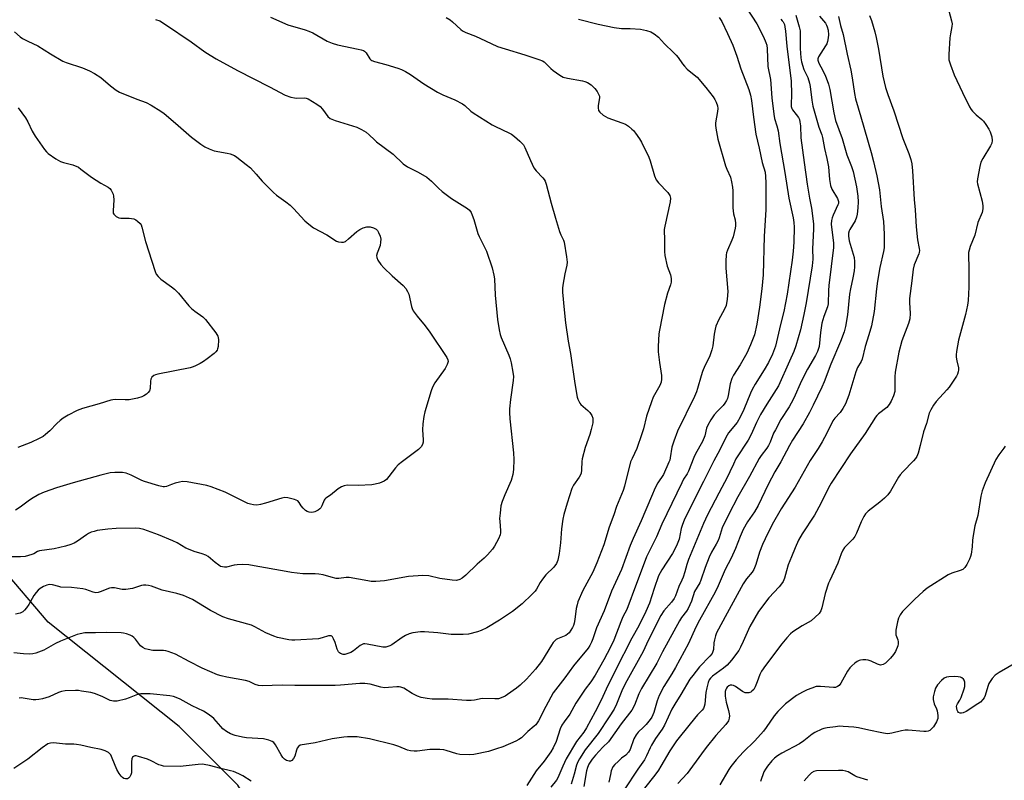
# Model space of a CAD drawing. Units: inches. Extents: x 1279766 to 1285766, y 549450 to 553450.
# Drawn here: x 1281346 to 1281717, y 550292 to 550579 of the extents above; entities that cross this region are included whole.
import ezdxf

# ---------------------------------------------------------------- set-up
doc = ezdxf.new("R2010")
doc.units = ezdxf.units.IN
doc.header["$MEASUREMENT"] = 0
doc.layers.add('NTRL-Trees', color=3, linetype='Continuous')
doc.layers.add('Undefined', color=1, linetype='Continuous')

msp = doc.modelspace()

# ---------------------------------------------------------------- linework, layer by layer
at = {"layer": 'NTRL-Trees'}
msp.add_lwpolyline([(1281523.98, 549982.53), (1281512.88, 550044.72), (1281511.51, 550099.74), (1281505.45, 550117.35), (1281500.88, 550153.5), (1281489.88, 550185.69), (1281467.75, 550225.94), (1281466.75, 550238), (1281453.63, 550250.06), (1281428.5, 550290.31), (1281406.38, 550312.44), (1281357, 550351.69), (1281339, 550372.81)], dxfattribs=at)
at = {"layer": 'Undefined'}
for points, elevation in [([(1281620.01, 550583.14), (1281623.98, 550577.11), (1281626.53, 550572.11), (1281627.47, 550570.03), (1281627.75, 550569.01), (1281627.93, 550567.68), (1281628.19, 550561.03), (1281629.14, 550556.06), (1281629.71, 550549.17), (1281630.42, 550542.99), (1281630.74, 550541.36), (1281631.63, 550538.58), (1281632.05, 550536.77), (1281632.74, 550531.96), (1281634.62, 550521.09), (1281636.1, 550511.34), (1281637.69, 550503.98), (1281637.98, 550502.21), (1281638.14, 550500.43), (1281638.02, 550494.84), (1281637.75, 550491.4), (1281637.36, 550488.02), (1281635.53, 550475.27), (1281634.27, 550468.71), (1281632.97, 550463.81), (1281631.04, 550455.68), (1281629.98, 550452.66), (1281628.48, 550449.53), (1281626.84, 550446.72), (1281623.37, 550441.39), (1281622.23, 550439.32), (1281621.62, 550437.98), (1281619.19, 550431.81), (1281617.82, 550428.97), (1281616.62, 550426.97), (1281613.39, 550423), (1281612.34, 550421.32), (1281610.05, 550416.59), (1281607.82, 550412.55), (1281603.96, 550404.7), (1281598.83, 550394.51), (1281596.7, 550390.13), (1281596.03, 550388.57), (1281595.57, 550387.02), (1281594.74, 550383.05), (1281594.31, 550381.79), (1281593.72, 550380.45), (1281592.26, 550377.58), (1281588.22, 550371.43), (1281587.04, 550369.19), (1281585.3, 550364.45), (1281583.57, 550358.89), (1281582.25, 550355.8), (1281579.56, 550350.33), (1281576.95, 550345.74), (1281570.8, 550333.63), (1281567.29, 550326.55), (1281565.37, 550322.33), (1281563.17, 550317.94), (1281559.91, 550311.92), (1281558.84, 550310.34), (1281556.14, 550306.78), (1281552.24, 550300.3), (1281550.89, 550297.56), (1281549.05, 550293.13), (1281548.5, 550292.2), (1281546.39, 550289.55)], 492), ([(1281507.02, 550579.49), (1281508.5, 550578.54), (1281509.38, 550577.81), (1281512.5, 550574.88), (1281513.19, 550574.42), (1281514.42, 550573.81), (1281518.02, 550572.41), (1281521.75, 550570.59), (1281526.38, 550568.57), (1281529.15, 550567.63), (1281536.62, 550565.35), (1281541.9, 550563.62), (1281543.25, 550563.1), (1281543.9, 550562.74), (1281544.47, 550562.29), (1281546.42, 550560.27), (1281547.29, 550559.53), (1281549.83, 550557.66), (1281551.05, 550556.95), (1281552.71, 550556.53), (1281558.39, 550555.6), (1281559.21, 550555.37), (1281560.18, 550554.92), (1281561.56, 550554.03), (1281563.02, 550552.73), (1281563.88, 550551.58), (1281564.55, 550550.31), (1281564.7, 550549.78), (1281564.74, 550549.22), (1281564.31, 550546.3), (1281564.27, 550545.45), (1281564.44, 550544.42), (1281564.85, 550543.76), (1281566.17, 550542.69), (1281567.93, 550541.65), (1281573.18, 550539.83), (1281574.49, 550539.25), (1281575.65, 550538.48), (1281576.97, 550537.44), (1281577.57, 550536.84), (1281578.3, 550535.91), (1281579.84, 550533.7), (1281580.62, 550532.44), (1281583.33, 550526.8), (1281583.86, 550525.42), (1281585.51, 550519.86), (1281586.15, 550518.32), (1281587.04, 550517.18), (1281590.5, 550513.53), (1281591.27, 550512.41), (1281591.51, 550511.38), (1281591.44, 550509.99), (1281589.36, 550500.82), (1281589.14, 550499.66), (1281589.08, 550498.79), (1281589.27, 550496.22), (1281589.3, 550491.29), (1281589.39, 550489.84), (1281590.26, 550485.78), (1281591.48, 550482.53), (1281591.72, 550481.18), (1281591.78, 550479.83), (1281591.57, 550478.77), (1281590.41, 550475.6), (1281589.2, 550471.33), (1281587.33, 550461.7), (1281587.11, 550460.26), (1281586.88, 550455.59), (1281586.86, 550453.54), (1281587.32, 550449.58), (1281588.06, 550444.56), (1281588.1, 550443.2), (1281587.97, 550442.14), (1281587.5, 550440.89), (1281585.03, 550436.47), (1281584.29, 550434.67), (1281582.5, 550429.35), (1281581.34, 550424.58), (1281580.75, 550422.64), (1281578.79, 550417.17), (1281577.02, 550413.42), (1281576.49, 550412.06), (1281574.2, 550402.99), (1281573.7, 550401.3), (1281571.13, 550395.25), (1281570.12, 550392.18), (1281568.45, 550387.53), (1281566.37, 550380.89), (1281563.81, 550374.05), (1281562.25, 550370.57), (1281558.49, 550363.7), (1281556.64, 550359.41), (1281556.3, 550358.29), (1281556, 550356.84), (1281555.51, 550352.75), (1281555.25, 550351.31), (1281554.96, 550350.47), (1281554.58, 550349.67), (1281553.97, 550348.67), (1281553.27, 550347.73), (1281552.7, 550347.17), (1281552.04, 550346.71), (1281548.91, 550345.43), (1281548.42, 550345.17), (1281547.87, 550344.74), (1281547.33, 550344.08), (1281546.69, 550343.11), (1281542.95, 550336.96), (1281540.67, 550334.06), (1281537.21, 550330.31), (1281534.89, 550328.03), (1281533.5, 550326.94), (1281530.14, 550324.53), (1281529.15, 550323.88), (1281528.37, 550323.47), (1281526.7, 550322.92), (1281525.27, 550322.82), (1281520.51, 550322.96), (1281517.6, 550322.4), (1281516.44, 550322.25), (1281514.65, 550322.29), (1281507.79, 550322.79), (1281501.75, 550322.78), (1281499.77, 550323), (1281497.55, 550323.42), (1281496.2, 550323.82), (1281494.16, 550324.91), (1281491.06, 550326.83), (1281489.84, 550327.31), (1281489.32, 550327.4), (1281488.45, 550327.41), (1281485.23, 550327.08), (1281483.78, 550327.04), (1281482.36, 550327.31), (1281478.4, 550328.34), (1281476.39, 550328.64), (1281474.46, 550328.61), (1281467.15, 550327.96), (1281465.13, 550327.85), (1281459.34, 550327.83), (1281454.26, 550327.94), (1281450.01, 550327.89), (1281445.24, 550328.01), (1281437.69, 550327.78), (1281436.32, 550327.94), (1281435.05, 550328.29), (1281432.69, 550329.33), (1281431.4, 550329.76), (1281424.38, 550331), (1281422.2, 550331.52), (1281420.85, 550331.95), (1281415.06, 550334.47), (1281410.14, 550336.9), (1281404.94, 550339.66), (1281402.17, 550340.72), (1281401.32, 550340.96), (1281400.46, 550341.07), (1281397.57, 550341.05), (1281396.41, 550341.12), (1281394.69, 550341.39), (1281393.58, 550341.69), (1281392.64, 550342.19), (1281391.84, 550342.87), (1281389.93, 550345.37), (1281389.32, 550345.98), (1281388.65, 550346.5), (1281387.88, 550346.88), (1281386.49, 550347.35), (1281385.36, 550347.65), (1281384.5, 550347.77), (1281379.02, 550347.88), (1281374.87, 550347.75), (1281371.98, 550347.75), (1281370.82, 550347.66), (1281369.08, 550347.37), (1281367.96, 550347.08), (1281366.63, 550346.62), (1281361.64, 550344.56), (1281359.81, 550343.68), (1281355.36, 550341.19), (1281352.37, 550340.03), (1281351.24, 550339.78), (1281350.06, 550339.71), (1281347.68, 550339.77), (1281344.1, 550340.22)], 498), ([(1281440.75, 550579.53), (1281447.28, 550576.65), (1281453.91, 550574.8), (1281455.25, 550574.34), (1281456.71, 550573.61), (1281462.11, 550570.55), (1281464.02, 550569.74), (1281465.99, 550569.12), (1281473.81, 550567.56), (1281474.96, 550567.28), (1281475.77, 550566.99), (1281476.25, 550566.7), (1281476.85, 550566.1), (1281478.2, 550563.91), (1281478.56, 550563.53), (1281478.97, 550563.25), (1281480.02, 550562.83), (1281484.28, 550561.71), (1281488.76, 550560.31), (1281490.11, 550559.8), (1281491.6, 550559.06), (1281493.54, 550557.94), (1281498.57, 550554.45), (1281503.73, 550551.29), (1281505.76, 550550.28), (1281510.2, 550548.38), (1281513.11, 550546.93), (1281513.99, 550546.27), (1281516.24, 550544.19), (1281517.11, 550543.49), (1281524.29, 550539.02), (1281525.58, 550538.33), (1281530.61, 550535.99), (1281531.62, 550535.45), (1281532.75, 550534.59), (1281534.7, 550532.89), (1281535.53, 550532.11), (1281536.07, 550531.48), (1281536.63, 550530.46), (1281538.7, 550525.55), (1281539.98, 550522.86), (1281540.85, 550521.74), (1281543.4, 550519.06), (1281543.88, 550518.42), (1281544.22, 550517.81), (1281544.6, 550516.72), (1281546.48, 550509.56), (1281548.23, 550503.89), (1281549.62, 550498.87), (1281550.13, 550497.58), (1281551.16, 550495.55), (1281551.43, 550494.77), (1281552.35, 550489.32), (1281552.53, 550487.31), (1281552.39, 550486.2), (1281551.67, 550482.87), (1281550.93, 550478.6), (1281550.81, 550477.45), (1281550.85, 550475.97), (1281551.42, 550469.29), (1281551.97, 550464.46), (1281552.99, 550457.61), (1281553.83, 550452.87), (1281555.45, 550441.66), (1281556.35, 550436.5), (1281556.59, 550435.67), (1281556.94, 550434.9), (1281557.39, 550434.18), (1281557.77, 550433.76), (1281560.4, 550431.48), (1281561.17, 550430.68), (1281561.89, 550429.61), (1281562.19, 550428.51), (1281562.21, 550426.83), (1281561.67, 550424.32), (1281561.09, 550422.39), (1281559.31, 550417.48), (1281558.18, 550413.28), (1281558.04, 550412.19), (1281558.03, 550409.12), (1281557.81, 550407.68), (1281557.13, 550406.4), (1281555, 550403.29), (1281554.36, 550402.02), (1281552.57, 550396.53), (1281551.36, 550392.28), (1281551, 550390.56), (1281550.48, 550386.82), (1281550.12, 550381.65), (1281549.56, 550377.55), (1281549.06, 550375.06), (1281548.54, 550373.81), (1281547.6, 550372.44), (1281544.59, 550369.53), (1281543.22, 550367.97), (1281542.42, 550366.73), (1281540.99, 550364.11), (1281540.48, 550363.39), (1281539.26, 550362.12), (1281535.61, 550358.65), (1281531.94, 550355.78), (1281527.13, 550352.49), (1281522.3, 550349.6), (1281520.19, 550348.58), (1281518.83, 550348.04), (1281515.4, 550347.21), (1281513.33, 550347.05), (1281508.85, 550347.09), (1281503.81, 550347.77), (1281498.78, 550348.11), (1281497.32, 550348.07), (1281494.44, 550347.67), (1281493.03, 550347.36), (1281491.62, 550346.74), (1281490.4, 550345.97), (1281486.49, 550343.23), (1281485.74, 550342.83), (1281485.03, 550342.54), (1281484.3, 550342.36), (1281483.17, 550342.36), (1281477.2, 550343.51), (1281476.36, 550343.59), (1281475.83, 550343.53), (1281475.33, 550343.35), (1281474.61, 550342.92), (1281472.03, 550341), (1281471.03, 550340.35), (1281469.52, 550339.77), (1281468.74, 550339.62), (1281468.21, 550339.62), (1281467.19, 550339.9), (1281466.75, 550340.15), (1281466.4, 550340.52), (1281465.92, 550341.51), (1281465.12, 550344.05), (1281464.58, 550345.44), (1281464.19, 550346.15), (1281463.84, 550346.49), (1281463.64, 550346.58), (1281463.17, 550346.65), (1281462.67, 550346.6), (1281460.29, 550345.79), (1281458.84, 550345.48), (1281449.94, 550344.95), (1281448.79, 550344.95), (1281447.65, 550345.07), (1281443.39, 550345.97), (1281442.01, 550346.46), (1281439.03, 550347.78), (1281434.9, 550350.03), (1281433.65, 550350.59), (1281424.97, 550352.98), (1281422.84, 550353.72), (1281418.13, 550356.11), (1281411.4, 550360.23), (1281407.97, 550361.72), (1281405.51, 550362.58), (1281399.97, 550363.83), (1281395.97, 550365.29), (1281394.88, 550365.54), (1281393.77, 550365.68), (1281392.96, 550365.67), (1281392.2, 550365.55), (1281388.82, 550364.45), (1281386.33, 550364.03), (1281384.93, 550364.08), (1281382.06, 550364.69), (1281380.91, 550364.7), (1281380.08, 550364.48), (1281376.59, 550363.15), (1281375.79, 550362.94), (1281374.99, 550362.84), (1281373.96, 550363.03), (1281371.21, 550364.07), (1281370.13, 550364.33), (1281365.79, 550364.78), (1281361.78, 550364.93), (1281360.97, 550365.11), (1281358.59, 550365.84), (1281357.54, 550365.88), (1281356.5, 550365.63), (1281355.23, 550365.12), (1281354.04, 550364.45), (1281353.19, 550363.77), (1281352.45, 550362.91), (1281351.62, 550361.76), (1281349.7, 550358.34), (1281348.89, 550357.13), (1281348.13, 550356.22), (1281347.5, 550355.63), (1281347.01, 550355.34), (1281346.48, 550355.12), (1281344.75, 550354.76)], 500), ([(1281609.83, 550579.43), (1281610.83, 550577.98), (1281613.03, 550573.44), (1281614.94, 550568.99), (1281616.45, 550564.9), (1281618.05, 550560.09), (1281621.01, 550552.3), (1281621.68, 550550.19), (1281622.04, 550548.14), (1281622.76, 550541.89), (1281623.71, 550535.47), (1281624.96, 550530.29), (1281626.03, 550524.85), (1281627.12, 550521.21), (1281627.35, 550519.54), (1281627.47, 550517.18), (1281627.39, 550513.3), (1281627.4, 550507.06), (1281626.8, 550497.12), (1281626.39, 550482.55), (1281625.93, 550477.2), (1281625.08, 550470.32), (1281624.04, 550463.93), (1281623.11, 550459.97), (1281621.68, 550456.2), (1281620.28, 550453.02), (1281617.75, 550448.63), (1281615.28, 550444.77), (1281614.61, 550443.49), (1281613.97, 550441.53), (1281613.26, 550437.05), (1281612.93, 550435.95), (1281612.59, 550435.16), (1281612, 550434.2), (1281611.31, 550433.31), (1281609.18, 550431.14), (1281608.01, 550429.81), (1281606.73, 550427.89), (1281605.56, 550425.89), (1281605.12, 550424.8), (1281604.39, 550421.89), (1281603.53, 550419.75), (1281600.88, 550415.18), (1281600.25, 550413.69), (1281598.33, 550408.6), (1281597.82, 550407.65), (1281596.46, 550405.53), (1281595.77, 550404.24), (1281588.29, 550388.7), (1281586.27, 550383.91), (1281582.52, 550376.28), (1281580.02, 550369.98), (1281578.7, 550366.24), (1281575.07, 550356.53), (1281573.59, 550353.71), (1281572.75, 550351.86), (1281570.13, 550344.98), (1281568.9, 550342.3), (1281566.4, 550337.55), (1281563.14, 550331.76), (1281561.52, 550329.32), (1281559.39, 550326.49), (1281556.86, 550322.77), (1281555.89, 550321.26), (1281553.58, 550317.12), (1281551.41, 550314.26), (1281550.51, 550312.89), (1281549.91, 550311.58), (1281548.38, 550306.84), (1281547.28, 550304.38), (1281546.45, 550302.88), (1281543.95, 550299.43), (1281540.89, 550295.73), (1281537.41, 550290.25)], 494), ([(1281638.79, 550580.32), (1281640.05, 550575.96), (1281640.34, 550574.44), (1281640.41, 550573.11), (1281640.41, 550567.77), (1281640.62, 550564.28), (1281640.87, 550562.72), (1281641.74, 550559.9), (1281643.2, 550556.79), (1281643.92, 550554.76), (1281644.18, 550553.39), (1281644.75, 550548.3), (1281645.16, 550546.06), (1281647.43, 550538.08), (1281648.48, 550535.2), (1281648.75, 550534.28), (1281649.55, 550530.07), (1281650.42, 550526.28), (1281651.02, 550523.22), (1281651.22, 550521.56), (1281651.37, 550518.42), (1281651.78, 550516.13), (1281652.32, 550514.8), (1281654.38, 550511.32), (1281654.69, 550510.58), (1281654.78, 550510.1), (1281654.75, 550509.42), (1281654.62, 550508.93), (1281652.84, 550505.06), (1281652.45, 550504), (1281652.23, 550502.93), (1281652.1, 550501.57), (1281652.12, 550500.45), (1281652.91, 550494.63), (1281652.97, 550492.77), (1281651.13, 550478.54), (1281650.98, 550476.61), (1281650.88, 550471.62), (1281650.64, 550470.46), (1281649.26, 550466.84), (1281648.56, 550464.29), (1281648.06, 550460.84), (1281647.49, 550455.6), (1281647.33, 550454.74), (1281646.94, 550453.67), (1281646.14, 550452.14), (1281643.17, 550447.01), (1281641.25, 550443.32), (1281640.33, 550441.46), (1281638.5, 550437.21), (1281637.68, 550435.55), (1281636.16, 550432.86), (1281633.13, 550428), (1281631.02, 550424.17), (1281630.38, 550422.85), (1281629.06, 550419.53), (1281628.44, 550418.26), (1281627.83, 550417.3), (1281625.69, 550414.53), (1281624.91, 550413.31), (1281621.3, 550406.6), (1281616.85, 550398.89), (1281613.53, 550392.42), (1281611, 550387.23), (1281609.84, 550383.51), (1281609.41, 550382.44), (1281608.76, 550381.13), (1281606.98, 550378.06), (1281606.11, 550376.17), (1281604.52, 550372.32), (1281602.98, 550367.61), (1281602.51, 550366.6), (1281600.61, 550363.34), (1281599.43, 550359.7), (1281598.21, 550356.9), (1281597.57, 550355.93), (1281595.63, 550353.44), (1281594.88, 550352.29), (1281588.55, 550340.58), (1281586.36, 550336.28), (1281580.56, 550326.75), (1281579.61, 550324.78), (1281577.9, 550320.44), (1281576.92, 550318.62), (1281572.95, 550313.45), (1281568.11, 550306.69), (1281565.97, 550304.65), (1281563.24, 550301.69), (1281562.02, 550300.14), (1281560.78, 550298.28), (1281560.21, 550297.05), (1281559.84, 550295.8), (1281558.91, 550289.79)], 488), ([(1281647.7, 550579.94), (1281649.87, 550577.28), (1281650.31, 550576.58), (1281650.58, 550575.95), (1281650.86, 550574.67), (1281651.02, 550572.96), (1281650.94, 550571.79), (1281650.65, 550570.34), (1281650.36, 550569.52), (1281649.95, 550568.74), (1281647.31, 550564.59), (1281647.05, 550563.87), (1281647.04, 550563.34), (1281647.39, 550562.3), (1281648.93, 550559.46), (1281649.92, 550557.35), (1281650.59, 550555.75), (1281651.03, 550554.36), (1281651.5, 550552.35), (1281653.07, 550543.49), (1281653.73, 550540.69), (1281656.14, 550533.9), (1281657.99, 550527.77), (1281659.75, 550523.32), (1281660.34, 550521.4), (1281661.65, 550515.66), (1281662.13, 550512.2), (1281662.27, 550510), (1281662.15, 550507.7), (1281661.86, 550505.36), (1281661.64, 550504.21), (1281661.06, 550502.9), (1281659.02, 550499.54), (1281658.81, 550499.05), (1281658.64, 550498.21), (1281658.6, 550497.06), (1281658.87, 550495.37), (1281660.7, 550489), (1281660.84, 550487.57), (1281660.87, 550485.54), (1281660.71, 550484.07), (1281660.25, 550481.43), (1281659.33, 550477.26), (1281658.96, 550475.27), (1281658.23, 550467.46), (1281657.45, 550463.06), (1281656.95, 550461.04), (1281655.62, 550457.38), (1281651.9, 550448.84), (1281649.36, 550442.22), (1281648.49, 550440.22), (1281645.32, 550433.42), (1281643.89, 550430.63), (1281641.49, 550426.46), (1281637.5, 550420.33), (1281636.31, 550418.32), (1281633.04, 550412.12), (1281630.84, 550408.31), (1281628.28, 550403.54), (1281624.59, 550395.67), (1281623.15, 550393.3), (1281620.53, 550389.54), (1281618.86, 550386.63), (1281617.72, 550383.96), (1281616.04, 550379.43), (1281614.33, 550375.84), (1281612.15, 550371.56), (1281609.52, 550365.39), (1281608.39, 550363.04), (1281602.49, 550352.52), (1281601.1, 550349.8), (1281598.24, 550343.65), (1281593.4, 550334.67), (1281592.01, 550332.26), (1281589.01, 550327.5), (1281587.23, 550324.07), (1281586.44, 550322.17), (1281585.24, 550317.73), (1281584.46, 550315.96), (1281583.82, 550315.02), (1281582.31, 550313.24), (1281581.31, 550312.18), (1281579.38, 550310.36), (1281578.52, 550309.34), (1281577.73, 550307.85), (1281576.26, 550303.74), (1281575.67, 550302.76), (1281574.68, 550301.7), (1281573.03, 550300.46), (1281571.74, 550299.32), (1281570.51, 550298.11), (1281569.82, 550297.23), (1281569.2, 550295.69), (1281568.85, 550294.32), (1281568.27, 550291.43)], 486), ([(1281654.83, 550579.77), (1281655.61, 550576.44), (1281656.55, 550572.98), (1281658.02, 550565.67), (1281659.43, 550559.65), (1281659.95, 550556.77), (1281660.8, 550550.8), (1281661.21, 550548.84), (1281663.25, 550542.08), (1281667.14, 550528.59), (1281668.05, 550525.17), (1281669.25, 550519.79), (1281670.21, 550514.52), (1281670.86, 550508.27), (1281671.75, 550502.66), (1281672.04, 550497.9), (1281672.06, 550493.8), (1281671.98, 550492.66), (1281671.77, 550491.32), (1281670.43, 550485.23), (1281669.5, 550480.11), (1281669.09, 550477.21), (1281668.27, 550468.75), (1281667.23, 550463.28), (1281666.3, 550459.9), (1281664.92, 550455.54), (1281663.69, 550450.82), (1281663.31, 550449.86), (1281662.01, 550447.58), (1281661.29, 550445.99), (1281658.72, 550437.22), (1281657.41, 550433.96), (1281656.41, 550432.16), (1281655.44, 550430.67), (1281653.46, 550428.54), (1281652.69, 550427.49), (1281650.4, 550422.87), (1281648.66, 550419.6), (1281647.1, 550417.11), (1281644.13, 550412.66), (1281638.54, 550402.63), (1281633.2, 550394.37), (1281629.84, 550388.5), (1281627.16, 550383.14), (1281626.21, 550381.03), (1281625.08, 550378.06), (1281623.69, 550373.42), (1281622.89, 550371.58), (1281622.29, 550370.61), (1281620.13, 550368), (1281618.83, 550366.16), (1281612.8, 550355.11), (1281608.88, 550347.71), (1281608.46, 550346.65), (1281608.03, 550345.06), (1281607.87, 550343.96), (1281607.69, 550341.44), (1281607.5, 550340.66), (1281607.18, 550339.97), (1281606.34, 550338.91), (1281602.49, 550334.87), (1281599.88, 550331.69), (1281598.84, 550330.3), (1281595.44, 550324.5), (1281593.18, 550320.88), (1281592.05, 550318.92), (1281589.19, 550313), (1281588.39, 550311.5), (1281585.86, 550307.89), (1281584.33, 550305.45), (1281583.81, 550304.43), (1281582.47, 550301.35), (1281581.72, 550299.9), (1281579.24, 550296.4), (1281574.01, 550288.55)], 484), ([(1281666.53, 550580.23), (1281667.22, 550578.28), (1281668.54, 550573.98), (1281669.05, 550571.95), (1281669.91, 550567.54), (1281671.53, 550557.36), (1281672.56, 550553.1), (1281673.38, 550550.5), (1281675.6, 550544.24), (1281679.09, 550533.92), (1281681.29, 550528.28), (1281682.08, 550525.93), (1281682.39, 550524.29), (1281682.67, 550521.73), (1281683.3, 550510.9), (1281683.7, 550507.07), (1281684.03, 550500.66), (1281684.6, 550495.76), (1281685.24, 550492.46), (1281685.3, 550491.69), (1281685.19, 550490.94), (1281685.02, 550490.38), (1281683.28, 550486.28), (1281682.94, 550484.72), (1281682.48, 550480.33), (1281681.55, 550473.57), (1281681.55, 550472.15), (1281681.85, 550467.98), (1281681.69, 550465.91), (1281681.2, 550464.23), (1281678.66, 550457.67), (1281677.54, 550453.46), (1281676.18, 550445.93), (1281676.07, 550444.12), (1281676.09, 550439.75), (1281675.98, 550438.6), (1281675.55, 550436.93), (1281674.64, 550434.92), (1281673.92, 550433.7), (1281673, 550432.59), (1281669.91, 550430.16), (1281669.28, 550429.56), (1281668.75, 550428.91), (1281664.84, 550422.77), (1281659.28, 550415.18), (1281652.03, 550404.07), (1281651.02, 550402.32), (1281648.14, 550396.39), (1281645.8, 550392.06), (1281641.15, 550385.05), (1281639.68, 550382.56), (1281638.42, 550379.69), (1281637.16, 550376.33), (1281635.9, 550373.36), (1281635.19, 550371.08), (1281634.49, 550368.3), (1281633.99, 550367.07), (1281633.34, 550366.13), (1281632.41, 550365.02), (1281628.58, 550360.89), (1281624.72, 550355.76), (1281621.43, 550350.15), (1281618.92, 550344.48), (1281617.91, 550342.38), (1281617.2, 550341.12), (1281614.47, 550337.4), (1281612.83, 550335.52), (1281611.53, 550334.41), (1281607.3, 550331.34), (1281606.55, 550330.64), (1281606.09, 550330.03), (1281605.64, 550329), (1281605.16, 550326.98), (1281604.86, 550325.23), (1281604.39, 550320.8), (1281604.21, 550319.94), (1281603.9, 550319.24), (1281603.43, 550318.64), (1281601.7, 550316.82), (1281598.87, 550313.48), (1281593.8, 550307), (1281591.29, 550303.25), (1281587.89, 550297.48), (1281586.95, 550296.02), (1281585.56, 550294.13), (1281581.67, 550289.22)], 482), ([(1281696.36, 550581.92), (1281697.42, 550578.24), (1281697.62, 550577.1), (1281697.56, 550576.1), (1281696.95, 550573.26), (1281696.75, 550571.81), (1281696.34, 550565.46), (1281696.42, 550563.55), (1281696.95, 550561.65), (1281698.36, 550557.87), (1281701.5, 550551.13), (1281704.21, 550545.83), (1281704.81, 550544.82), (1281705.33, 550544.15), (1281706.73, 550542.81), (1281708.87, 550541.06), (1281709.44, 550540.42), (1281710.31, 550539.2), (1281711.44, 550537.43), (1281711.94, 550536.38), (1281712.57, 550534.46), (1281712.77, 550533.12), (1281712.57, 550532.14), (1281712.12, 550531.14), (1281709.16, 550526.29), (1281708.48, 550524.97), (1281708.04, 550523.3), (1281707.18, 550518.73), (1281707.1, 550517.59), (1281707.21, 550516.74), (1281708.94, 550510.23), (1281709.23, 550508.49), (1281709.24, 550507.37), (1281708.91, 550506.06), (1281707.37, 550502.24), (1281706.22, 550497.41), (1281704.48, 550493.21), (1281704.01, 550491.8), (1281703.83, 550490.95), (1281703.76, 550489.59), (1281703.91, 550485.39), (1281703.96, 550477.92), (1281703.73, 550472.92), (1281703.45, 550471.16), (1281702.66, 550467.65), (1281700.07, 550457.99), (1281699.32, 550453.61), (1281699.19, 550452.44), (1281699.18, 550451.57), (1281699.41, 550450.17), (1281700.07, 550447.51), (1281700.08, 550446.78), (1281699.94, 550445.96), (1281699.67, 550445.17), (1281699.28, 550444.4), (1281696.52, 550440.29), (1281695.59, 550439.17), (1281691.56, 550434.88), (1281690.55, 550433.47), (1281689.54, 550431.72), (1281689.03, 550430.4), (1281687.95, 550426.53), (1281686.85, 550423.35), (1281685.61, 550418.25), (1281684.79, 550415.43), (1281684.28, 550414.07), (1281683.83, 550413.34), (1281683.08, 550412.45), (1281679, 550408.3), (1281678.04, 550407.23), (1281677.42, 550406.3), (1281674.36, 550401.1), (1281673.35, 550399.68), (1281672.12, 550398.44), (1281670.39, 550396.87), (1281666.01, 550393.55), (1281665.01, 550392.5), (1281664.34, 550391.56), (1281663.36, 550389.57), (1281661.64, 550385.22), (1281661.02, 550383.99), (1281660.2, 550382.94), (1281657.92, 550380.71), (1281657.12, 550379.83), (1281656.5, 550378.83), (1281655.83, 550377.51), (1281654.56, 550373.98), (1281651.5, 550367.43), (1281651.07, 550366.37), (1281649.8, 550362.5), (1281648.58, 550357.07), (1281648.17, 550355.98), (1281647.54, 550355.03), (1281646.06, 550353.57), (1281644.46, 550352.24), (1281641.17, 550350.38), (1281637.55, 550348.06), (1281636.69, 550347.31), (1281635.33, 550345.81), (1281633.51, 550343.61), (1281627.3, 550335.46), (1281625.77, 550333.33), (1281625.12, 550332.08), (1281624.13, 550329.21), (1281623.4, 550327.38), (1281622.86, 550326.43), (1281622.19, 550325.69), (1281621.79, 550325.41), (1281621.03, 550325.14), (1281620.22, 550325.07), (1281619.69, 550325.14), (1281618.66, 550325.64), (1281615.95, 550327.53), (1281615.19, 550327.9), (1281614.67, 550328.04), (1281613.97, 550327.98), (1281613.51, 550327.79), (1281612.89, 550327.32), (1281612.57, 550326.89), (1281612.34, 550326.39), (1281612.14, 550325.58), (1281612.12, 550323.86), (1281612.43, 550321.58), (1281613.38, 550318.42), (1281613.65, 550317.26), (1281613.71, 550316.42), (1281613.66, 550315.6), (1281613.54, 550315.07), (1281613.33, 550314.57), (1281612.39, 550313.19), (1281608.61, 550309.06), (1281604.97, 550304.52), (1281603.15, 550302.15), (1281597.78, 550294.77), (1281594.28, 550290.96)], 480), ([(1281397.49, 550578.72), (1281399.12, 550578.15), (1281401.26, 550576.83), (1281410.84, 550570.3), (1281416.02, 550566.56), (1281418.01, 550565.24), (1281420.31, 550563.88), (1281428.31, 550559.42), (1281440.38, 550553.31), (1281446.36, 550550.19), (1281448.5, 550549.49), (1281449.86, 550549.17), (1281450.69, 550549.12), (1281453.47, 550549.21), (1281454.21, 550549.07), (1281454.98, 550548.77), (1281458.29, 550546.77), (1281459.48, 550545.89), (1281460.38, 550544.89), (1281462.45, 550542.16), (1281463.28, 550541.44), (1281465.14, 550540.68), (1281473.27, 550538.1), (1281475.09, 550537.3), (1281476.88, 550536.24), (1281478.02, 550535.31), (1281479.98, 550533.33), (1281480.78, 550532.61), (1281486.96, 550527.96), (1281490.83, 550524.34), (1281492.47, 550523.25), (1281496.41, 550521.18), (1281499.69, 550519.28), (1281501.5, 550517.74), (1281504.05, 550515.15), (1281505.49, 550513.86), (1281509.01, 550511.29), (1281514.97, 550507.49), (1281515.77, 550506.82), (1281516.39, 550506.04), (1281516.83, 550505.01), (1281517.36, 550503.39), (1281518.89, 550498.05), (1281519.36, 550497), (1281521.09, 550493.69), (1281522.14, 550491.39), (1281524.34, 550485.18), (1281524.92, 550482.41), (1281525.14, 550481.01), (1281525.38, 550474.9), (1281526.28, 550465.75), (1281526.98, 550461.76), (1281527.35, 550460.06), (1281527.72, 550458.97), (1281530.6, 550452.24), (1281531.12, 550450.86), (1281531.46, 550449.43), (1281532.11, 550445.94), (1281532.34, 550444.19), (1281532.25, 550442.74), (1281531.25, 550435.58), (1281530.87, 550432.11), (1281530.81, 550430.65), (1281530.94, 550428.27), (1281532.4, 550415.55), (1281532.45, 550412.95), (1281532.39, 550409.22), (1281532.04, 550407.29), (1281531.43, 550405.13), (1281529.05, 550399.71), (1281528.12, 550397.19), (1281527.63, 550395.49), (1281527.28, 550392.84), (1281527.11, 550390.78), (1281527.15, 550389.63), (1281527.5, 550386.21), (1281527.48, 550385.38), (1281527.33, 550384.62), (1281526.76, 550383.1), (1281525.21, 550380.34), (1281524.38, 550379.19), (1281522.54, 550377.04), (1281521.3, 550375.83), (1281518.61, 550373.55), (1281514.36, 550369.38), (1281513.02, 550368.28), (1281512.08, 550367.74), (1281510.9, 550367.45), (1281509.19, 550367.52), (1281504.58, 550368.14), (1281500.4, 550369.14), (1281498.21, 550369.31), (1281492.77, 550368.87), (1281483.74, 550367.3), (1281480.52, 550367.07), (1281478.77, 550367.05), (1281477.42, 550367.24), (1281470.42, 550368.55), (1281469.3, 550368.6), (1281466.56, 550368.24), (1281465.5, 550368.24), (1281463.59, 550368.62), (1281460.66, 550369.53), (1281459.01, 550369.83), (1281457.62, 550369.92), (1281454.81, 550369.89), (1281453.01, 550369.95), (1281448.69, 550370.46), (1281446.71, 550370.76), (1281434.66, 550373), (1281432.62, 550373.31), (1281430.27, 550373.4), (1281428.22, 550373.35), (1281427.08, 550373.16), (1281424.27, 550372.5), (1281423.48, 550372.45), (1281422.72, 550372.51), (1281421.99, 550372.74), (1281421.28, 550373.17), (1281419.92, 550374.21), (1281417.32, 550376.42), (1281416.37, 550377.01), (1281415.04, 550377.5), (1281412.01, 550378.39), (1281409.91, 550379.19), (1281408.92, 550379.65), (1281405.56, 550381.56), (1281403.97, 550382.33), (1281398.55, 550384.65), (1281393.12, 550386.6), (1281391.47, 550387.05), (1281389.79, 550387.18), (1281382.68, 550386.97), (1281379.45, 550386.79), (1281375.44, 550386.21), (1281374.31, 550385.94), (1281373.24, 550385.57), (1281372.21, 550385.11), (1281371.45, 550384.67), (1281368.02, 550382.25), (1281366.81, 550381.51), (1281365.53, 550380.95), (1281363.56, 550380.37), (1281359.26, 550379.33), (1281353.78, 550378.61), (1281353, 550378.34), (1281351.65, 550377.53), (1281350.89, 550377.18), (1281348.33, 550376.49), (1281346.58, 550376.34), (1281341.3, 550376.37)], 502), ([(1281556.81, 550578.78), (1281564.2, 550576.93), (1281570.25, 550575.62), (1281573, 550575.25), (1281576.34, 550575.23), (1281580.2, 550575.04), (1281582.44, 550574.56), (1281584.06, 550574.05), (1281585.33, 550573.33), (1281586.97, 550572.05), (1281589.2, 550569.52), (1281592.67, 550566.26), (1281593.68, 550565.22), (1281594.39, 550564.31), (1281596, 550561.94), (1281596.75, 550561.05), (1281597.79, 550560.03), (1281600.46, 550557.9), (1281601.52, 550556.92), (1281604.78, 550553.06), (1281607.62, 550549.52), (1281608.26, 550548.57), (1281608.72, 550547.55), (1281609.16, 550546.22), (1281609.32, 550545.13), (1281609.2, 550543.99), (1281608.48, 550539.78), (1281608.46, 550538.94), (1281608.6, 550537.76), (1281609.4, 550533.66), (1281612.29, 550523.61), (1281612.73, 550522.35), (1281614.1, 550519.31), (1281614.55, 550517.61), (1281614.91, 550515.56), (1281615.05, 550514.17), (1281614.94, 550509.29), (1281614.99, 550507.82), (1281615.29, 550505.55), (1281615.82, 550503.24), (1281616.01, 550501.8), (1281615.99, 550500.93), (1281615.85, 550500.06), (1281615.09, 550496.9), (1281614.59, 550495.54), (1281613, 550491.82), (1281612.67, 550490.8), (1281612.53, 550490.02), (1281612.4, 550487.68), (1281612.39, 550485.07), (1281613.1, 550476.21), (1281612.91, 550473.34), (1281612.42, 550471.03), (1281611.79, 550469.41), (1281609.7, 550465.72), (1281608.59, 550463.17), (1281608.28, 550462.11), (1281607.91, 550460.14), (1281607.45, 550455.75), (1281607.14, 550454.33), (1281606.17, 550451.64), (1281604.44, 550448.27), (1281603.56, 550446.14), (1281603.02, 550444.5), (1281601.73, 550439.74), (1281601.28, 550438.43), (1281600.53, 550436.66), (1281594.18, 550423.63), (1281592.71, 550419.85), (1281592, 550417.66), (1281591.41, 550413.66), (1281591.2, 550412.72), (1281590.93, 550411.93), (1281588.82, 550407.36), (1281586.75, 550404.17), (1281585.79, 550402.33), (1281584.31, 550399.11), (1281580.42, 550389.87), (1281577.46, 550383.26), (1281576.37, 550380.61), (1281573, 550371.62), (1281569.3, 550363.43), (1281566.55, 550355.98), (1281563.66, 550349.66), (1281562.28, 550345.47), (1281561.75, 550344.17), (1281561.15, 550342.95), (1281560.53, 550342), (1281554.95, 550335.29), (1281551.64, 550330.77), (1281547.34, 550325.18), (1281544.48, 550320.02), (1281541.72, 550314.56), (1281540.74, 550313.1), (1281540.16, 550312.51), (1281537.81, 550310.51), (1281535.32, 550308.17), (1281534.42, 550307.54), (1281533.27, 550306.94), (1281528.38, 550304.81), (1281525.93, 550303.98), (1281522.9, 550303.08), (1281517.44, 550301.93), (1281515.67, 550301.8), (1281512.11, 550301.92), (1281511.02, 550302.17), (1281506.97, 550303.45), (1281506.12, 550303.61), (1281504.64, 550303.74), (1281500.77, 550303.81), (1281496.07, 550303.17), (1281494.94, 550303.18), (1281493.53, 550303.31), (1281492.46, 550303.58), (1281489.09, 550304.92), (1281487.21, 550305.56), (1281478.06, 550307.78), (1281473.44, 550308.56), (1281469.86, 550308.59), (1281468.39, 550308.46), (1281464.03, 550307.78), (1281457.56, 550306.34), (1281455.21, 550305.91), (1281452.74, 550305.6), (1281451.99, 550305.4), (1281451.32, 550304.96), (1281450.83, 550304.33), (1281450.55, 550303.55), (1281449.98, 550301.31), (1281449.49, 550300.34), (1281448.77, 550299.62), (1281448.31, 550299.44), (1281447.81, 550299.4), (1281447.3, 550299.47), (1281446.79, 550299.67), (1281446.09, 550300.16), (1281445.47, 550300.79), (1281444.81, 550301.76), (1281442.64, 550305.58), (1281441.99, 550306.38), (1281441.42, 550306.84), (1281440.11, 550307.36), (1281438.12, 550307.79), (1281431.69, 550308.21), (1281430.25, 550308.39), (1281427.46, 550309.07), (1281425.66, 550309.72), (1281424.26, 550310.53), (1281422.84, 550311.62), (1281422.03, 550312.45), (1281419.45, 550315.4), (1281418.63, 550316.11), (1281416.97, 550317.29), (1281415.51, 550318.16), (1281411.32, 550320.26), (1281406.8, 550322.74), (1281405.29, 550323.42), (1281404.25, 550323.76), (1281402.83, 550323.99), (1281395.47, 550324.71), (1281393.44, 550324.8), (1281391.99, 550324.78), (1281390.62, 550324.49), (1281387.48, 550323.23), (1281386.12, 550322.79), (1281383.02, 550322.04), (1281381.64, 550321.93), (1281380.38, 550322.24), (1281377.33, 550323.79), (1281374.47, 550324.91), (1281373.05, 550325.22), (1281369.59, 550325.8), (1281368.44, 550325.95), (1281367.27, 550325.99), (1281363.46, 550325.85), (1281362.02, 550325.64), (1281360.91, 550325.24), (1281357.34, 550323.64), (1281354.92, 550322.86), (1281353.54, 550322.56), (1281352.42, 550322.45), (1281351.33, 550322.45), (1281346.87, 550323.2), (1281346.08, 550323.13)], 496), ([(1281344.37, 550574.04), (1281346.43, 550572.19), (1281347.35, 550571.54), (1281349.41, 550570.47), (1281353.14, 550568.78), (1281357.94, 550565.71), (1281362.49, 550562.98), (1281363.81, 550562.45), (1281369.94, 550560.48), (1281372.63, 550559.29), (1281374.47, 550558.38), (1281376.88, 550556.84), (1281380.49, 550553.68), (1281382.66, 550552.08), (1281383.91, 550551.31), (1281390.42, 550548.7), (1281393.98, 550547.43), (1281395.77, 550546.47), (1281399.49, 550544.15), (1281400.69, 550543.32), (1281404.99, 550539.66), (1281411.01, 550534.37), (1281414.56, 550531.68), (1281416.03, 550530.7), (1281417.62, 550529.96), (1281419.55, 550529.26), (1281424.44, 550528.32), (1281425.57, 550528.04), (1281427.16, 550527.43), (1281428.15, 550526.86), (1281431.66, 550524.13), (1281433.21, 550522.78), (1281435.39, 550520.5), (1281437.7, 550517.81), (1281441.96, 550513.5), (1281443.06, 550512.58), (1281446.54, 550510.06), (1281448.14, 550508.76), (1281449.42, 550507.51), (1281453.67, 550502.87), (1281455.18, 550501.59), (1281456.99, 550500.28), (1281462.02, 550497.64), (1281465.67, 550495.23), (1281466.44, 550494.92), (1281467.5, 550494.77), (1281468.29, 550494.83), (1281469.03, 550495.14), (1281470.16, 550496.03), (1281473.32, 550498.86), (1281474.47, 550499.62), (1281475.7, 550500.25), (1281477.04, 550500.58), (1281478.38, 550500.6), (1281479.59, 550500.28), (1281480.57, 550499.74), (1281481.11, 550499.21), (1281481.54, 550498.51), (1281482.07, 550497.12), (1281482.32, 550495.97), (1281482.27, 550494.8), (1281482.06, 550493.63), (1281480.94, 550490.64), (1281480.76, 550489.84), (1281480.85, 550489.09), (1281481.29, 550488.11), (1281482.31, 550486.45), (1281483.46, 550485.14), (1281486.61, 550482.1), (1281490.83, 550478.51), (1281491.73, 550477.44), (1281492.43, 550476.27), (1281492.87, 550475.25), (1281493.89, 550470.66), (1281494.14, 550469.88), (1281494.57, 550468.99), (1281496.06, 550466.92), (1281499.03, 550463.38), (1281500.78, 550460.91), (1281507.22, 550451.44), (1281507.6, 550450.58), (1281507.67, 550449.88), (1281507.38, 550448.82), (1281506.64, 550447.24), (1281502.72, 550441.81), (1281501.89, 550440.24), (1281501.34, 550438.85), (1281498.99, 550430.94), (1281498.57, 550429.24), (1281498.22, 550426.4), (1281498.03, 550424.12), (1281498.29, 550420.41), (1281498.28, 550419.57), (1281498.07, 550418.59), (1281497.59, 550417.71), (1281496.54, 550416.77), (1281490.47, 550412.27), (1281488.89, 550411), (1281487.92, 550409.89), (1281485.43, 550406.54), (1281484.44, 550405.48), (1281483.56, 550404.77), (1281482.77, 550404.4), (1281481.92, 550404.12), (1281480.19, 550403.65), (1281479.03, 550403.43), (1281473.86, 550403.2), (1281469.7, 550403.3), (1281468.58, 550403.1), (1281467.52, 550402.73), (1281466.3, 550402), (1281463.39, 550399.6), (1281461.61, 550398.48), (1281461.25, 550398.09), (1281460.98, 550397.62), (1281460.18, 550395.53), (1281459.78, 550394.82), (1281459.41, 550394.42), (1281458.75, 550393.91), (1281457.51, 550393.26), (1281456.99, 550393.12), (1281456.19, 550393.07), (1281455.39, 550393.14), (1281454.64, 550393.36), (1281453.94, 550393.82), (1281453.11, 550394.64), (1281452.38, 550395.56), (1281451.57, 550396.86), (1281451.04, 550397.37), (1281449.78, 550397.89), (1281447.3, 550398.52), (1281446.2, 550398.64), (1281445.06, 550398.45), (1281438.87, 550396.49), (1281437.06, 550395.99), (1281435.69, 550395.83), (1281434.32, 550395.91), (1281433.26, 550396.13), (1281432.22, 550396.47), (1281423.66, 550400.66), (1281418.47, 550402.69), (1281416.8, 550403.23), (1281409.42, 550404.54), (1281407.65, 550404.69), (1281406.53, 550404.5), (1281404.85, 550404.02), (1281403.47, 550403.56), (1281401.61, 550402.81), (1281400.9, 550402.7), (1281400.34, 550402.73), (1281398.66, 550403.12), (1281393.34, 550404.66), (1281392.25, 550405.12), (1281388.27, 550407.09), (1281386.41, 550407.84), (1281385, 550408.07), (1281382.12, 550408.15), (1281380.42, 550407.93), (1281376.8, 550407.11), (1281366.39, 550404.23), (1281360.1, 550402.35), (1281355.49, 550400.73), (1281353.48, 550399.83), (1281350.69, 550398.15), (1281349.45, 550397.33), (1281346.42, 550395.03), (1281344.74, 550393.94)], 504), ([(1281345.67, 550545.4), (1281348.44, 550541.65), (1281349.37, 550540.2), (1281351.03, 550536.65), (1281352.08, 550534.75), (1281355.66, 550529.79), (1281356.38, 550528.88), (1281356.99, 550528.27), (1281359.89, 550526.27), (1281361.66, 550525.26), (1281362.78, 550524.89), (1281366.25, 550524), (1281368.39, 550523.03), (1281369.37, 550522.38), (1281373.36, 550519.3), (1281376.86, 550517.1), (1281379.58, 550515.52), (1281380.22, 550515.01), (1281380.71, 550514.39), (1281381.12, 550513.68), (1281381.45, 550512.95), (1281381.66, 550512.17), (1281381.7, 550510.81), (1281381.46, 550506.59), (1281381.56, 550505.81), (1281381.76, 550505.36), (1281382.09, 550504.97), (1281382.69, 550504.48), (1281383.63, 550504.01), (1281384.44, 550503.91), (1281387.58, 550503.89), (1281388.43, 550503.8), (1281389.24, 550503.62), (1281390, 550503.25), (1281390.72, 550502.78), (1281391.74, 550501.83), (1281392.04, 550501.32), (1281392.34, 550500.51), (1281393.67, 550495.07), (1281396.12, 550487.7), (1281397.27, 550483.78), (1281397.72, 550482.75), (1281398.41, 550481.88), (1281399.45, 550480.92), (1281403.48, 550478.05), (1281404.62, 550477.16), (1281406.06, 550475.64), (1281410.03, 550470.91), (1281411.03, 550469.84), (1281412.27, 550468.83), (1281415.29, 550466.72), (1281416.32, 550465.7), (1281420.14, 550460.72), (1281420.9, 550459.48), (1281421.07, 550458.95), (1281421.14, 550458.11), (1281421.01, 550455.52), (1281420.87, 550454.69), (1281420.69, 550454.19), (1281420.18, 550453.52), (1281419.53, 550452.93), (1281416.95, 550450.87), (1281415.55, 550449.86), (1281414.31, 550449.12), (1281412.47, 550448.21), (1281411.66, 550447.88), (1281410.52, 550447.57), (1281398.28, 550445.11), (1281397.49, 550444.91), (1281396.78, 550444.59), (1281396.02, 550443.95), (1281395.66, 550443.3), (1281395.52, 550442.5), (1281395.4, 550439.67), (1281395.16, 550438.79), (1281394.71, 550438.19), (1281394.06, 550437.63), (1281393.09, 550436.96), (1281392.32, 550436.55), (1281390.65, 550436.07), (1281387.5, 550435.48), (1281386.06, 550435.43), (1281382.28, 550435.54), (1281381.42, 550435.48), (1281380.67, 550435.33), (1281376.29, 550433.97), (1281369.9, 550432.23), (1281367.99, 550431.43), (1281364.54, 550429.71), (1281362.63, 550428.53), (1281361.5, 550427.69), (1281360.22, 550426.5), (1281357.59, 550423.79), (1281356.05, 550422.41), (1281355.11, 550421.71), (1281353.58, 550420.88), (1281350.45, 550419.33), (1281345.62, 550417.48)], 506), ([(1281433.5, 550291.88), (1281430.36, 550293.82), (1281428.8, 550294.62), (1281426.88, 550295.45), (1281425.77, 550295.8), (1281422.11, 550296.58), (1281417.74, 550297.8), (1281415.84, 550298.19), (1281415.01, 550298.25), (1281413.58, 550298.18), (1281406.79, 550297.4), (1281400.51, 550297.54), (1281399.67, 550297.7), (1281398.67, 550298.06), (1281395.81, 550299.56), (1281394.47, 550300.1), (1281391.05, 550301.19), (1281390.2, 550301.36), (1281389.67, 550301.36), (1281389.21, 550301.19), (1281388.82, 550300.9), (1281388.5, 550300.24), (1281388.41, 550299.12), (1281388.44, 550295.55), (1281388.37, 550295.02), (1281388.11, 550294.23), (1281387.73, 550293.5), (1281387.25, 550292.93), (1281386.86, 550292.73), (1281386.19, 550292.71), (1281385.51, 550292.92), (1281385.05, 550293.23), (1281384.47, 550293.79), (1281383.76, 550294.69), (1281382.9, 550296.2), (1281381.19, 550300.51), (1281380.57, 550301.78), (1281380.15, 550302.31), (1281379.74, 550302.66), (1281378.55, 550303.34), (1281376.94, 550303.83), (1281373.03, 550304.56), (1281369.36, 550305.4), (1281367.75, 550305.67), (1281366.71, 550305.74), (1281363.55, 550305.74), (1281358.99, 550306.33), (1281357.88, 550306.23), (1281356.84, 550305.87), (1281354.73, 550304.47), (1281349.34, 550300.15), (1281344.11, 550296.57)], 494)]:
    msp.add_lwpolyline(points, dxfattribs=dict(at, elevation=elevation))
for points in [[(1281633.03, 550578.79, 490), (1281633.63, 550578.22, 490), (1281633.96, 550577.79, 490), (1281634.42, 550576.8, 490), (1281634.62, 550575.97, 490), (1281634.89, 550574.27, 490), (1281635.38, 550568.68, 490), (1281635.95, 550563.47, 490), (1281637.02, 550555.53, 490), (1281637.11, 550550.5, 490), (1281636.97, 550546.73, 490), (1281637, 550545.89, 490), (1281637.2, 550545.13, 490), (1281637.46, 550544.67, 490), (1281638.89, 550542.95, 490), (1281639.71, 550541.77, 490), (1281640.07, 550540.99, 490), (1281640.3, 550540.14, 490), (1281640.49, 550538.67, 490), (1281640.66, 550534.09, 490), (1281641.82, 550524.79, 490), (1281643.03, 550516.66, 490), (1281643.93, 550511.36, 490), (1281644.68, 550507.6, 490), (1281645.3, 550502.77, 490), (1281645.38, 550501.63, 490), (1281645.37, 550499.69, 490), (1281645.03, 550492.34, 490), (1281645.11, 550488.46, 490), (1281644.88, 550485.87, 490), (1281642.6, 550471.98, 490), (1281641.77, 550467.65, 490), (1281640.43, 550461.84, 490), (1281638.79, 550455.81, 490), (1281638.01, 550453.63, 490), (1281636.32, 550450.06, 490), (1281632.17, 550440.76, 490), (1281627.84, 550433.89, 490), (1281625.46, 550429.93, 490), (1281623.9, 550426.92, 490), (1281621.86, 550422.36, 490), (1281620.76, 550420.23, 490), (1281616.18, 550413.24, 490), (1281615.2, 550411.27, 490), (1281613.91, 550408.31, 490), (1281613.03, 550406.48, 490), (1281609.68, 550400.33, 490), (1281605.43, 550392.2, 490), (1281603.93, 550388.91, 490), (1281598.27, 550375.32, 490), (1281597.6, 550373.41, 490), (1281596.9, 550370.69, 490), (1281596.25, 550368.71, 490), (1281595.8, 550367.59, 490), (1281594.65, 550365.16, 490), (1281593.37, 550361.7, 490), (1281592.89, 550360.64, 490), (1281591.92, 550359.28, 490), (1281589.04, 550356.03, 490), (1281587.9, 550354.26, 490), (1281583.1, 550344.85, 490), (1281581.18, 550340.69, 490), (1281574.41, 550328.46, 490), (1281573.22, 550325.94, 490), (1281571.16, 550320.81, 490), (1281570.22, 550319.03, 490), (1281568.35, 550316.04, 490), (1281564.23, 550309.77, 490), (1281559.38, 550303.64, 490), (1281557.2, 550300.32, 490), (1281556.57, 550299.09, 490), (1281556.12, 550297.91, 490), (1281555.25, 550294.52, 490), (1281554.08, 550290.73, 490)], [(1281717.61, 550417.95, 478), (1281717.14, 550417.24, 478), (1281715.23, 550414.77, 478), (1281714.15, 550413.02, 478), (1281710.08, 550404.19, 478), (1281708.95, 550401.15, 478), (1281708.43, 550399.16, 478), (1281707.28, 550391.91, 478), (1281706.21, 550387.95, 478), (1281705.49, 550384.31, 478), (1281705.26, 550382.62, 478), (1281705.18, 550380.1, 478), (1281704.76, 550377.33, 478), (1281704.56, 550376.51, 478), (1281704.18, 550375.43, 478), (1281703.18, 550373.4, 478), (1281702.42, 550372.29, 478), (1281701.65, 550371.61, 478), (1281700.65, 550371.14, 478), (1281697.51, 550370.18, 478), (1281696.16, 550369.61, 478), (1281688.28, 550364.6, 478), (1281686.69, 550363.3, 478), (1281683.53, 550360.42, 478), (1281678.96, 550355.73, 478), (1281678.09, 550354.52, 478), (1281677.41, 550353.21, 478), (1281677.03, 550351.82, 478), (1281676.46, 550348.67, 478), (1281676.38, 550347.82, 478), (1281676.46, 550346.99, 478), (1281677.15, 550345.11, 478), (1281677.34, 550344.34, 478), (1281677.32, 550343.62, 478), (1281677.12, 550342.83, 478), (1281676.26, 550340.73, 478), (1281675.56, 550339.53, 478), (1281674.46, 550338.22, 478), (1281672.55, 550336.35, 478), (1281671.66, 550335.77, 478), (1281671.16, 550335.63, 478), (1281670.61, 550335.6, 478), (1281669.52, 550335.87, 478), (1281667.1, 550337, 478), (1281666, 550337.39, 478), (1281665.14, 550337.52, 478), (1281663.98, 550337.54, 478), (1281663.13, 550337.47, 478), (1281662.58, 550337.33, 478), (1281661.85, 550336.95, 478), (1281660.94, 550336.28, 478), (1281659.84, 550335.35, 478), (1281659.04, 550334.54, 478), (1281658.25, 550333.32, 478), (1281655.74, 550328.74, 478), (1281655.09, 550327.9, 478), (1281654.47, 550327.45, 478), (1281653.74, 550327.18, 478), (1281652.92, 550327.08, 478), (1281648.05, 550327.56, 478), (1281647.25, 550327.57, 478), (1281646.41, 550327.45, 478), (1281644.71, 550326.93, 478), (1281643.04, 550326.29, 478), (1281641.27, 550325.38, 478), (1281639.04, 550324.09, 478), (1281634.8, 550320.95, 478), (1281631.96, 550318.14, 478), (1281630.6, 550316.5, 478), (1281627.6, 550312.03, 478), (1281626.52, 550310.67, 478), (1281623.24, 550307.01, 478), (1281618.92, 550302.77, 478), (1281616.27, 550299.91, 478), (1281614.28, 550297.42, 478), (1281613.44, 550296.24, 478), (1281610.13, 550290.42, 478)], [(1281724.26, 550337.97, 476), (1281715.31, 550332.78, 476), (1281713.86, 550331.79, 476), (1281712.76, 550330.49, 476), (1281711.5, 550328.59, 476), (1281711.06, 550327.5, 476), (1281710.1, 550324.06, 476), (1281709.73, 550323.3, 476), (1281709.24, 550322.65, 476), (1281708.29, 550321.66, 476), (1281707.37, 550320.97, 476), (1281702.93, 550318.1, 476), (1281701.73, 550317.55, 476), (1281701.19, 550317.47, 476), (1281700.66, 550317.5, 476), (1281700, 550317.76, 476), (1281699.72, 550318.14, 476), (1281699.53, 550318.62, 476), (1281699.32, 550319.97, 476), (1281699.39, 550320.5, 476), (1281699.59, 550320.99, 476), (1281700.53, 550322.4, 476), (1281701.04, 550323.42, 476), (1281702.19, 550326.66, 476), (1281702.4, 550327.49, 476), (1281702.47, 550328.32, 476), (1281702.39, 550329.13, 476), (1281702.18, 550329.88, 476), (1281701.9, 550330.31, 476), (1281701.26, 550330.79, 476), (1281700.76, 550331.02, 476), (1281699.93, 550331.18, 476), (1281698.46, 550331.25, 476), (1281696.36, 550331.14, 476), (1281695.49, 550331, 476), (1281694.66, 550330.65, 476), (1281693.6, 550329.78, 476), (1281692.12, 550328.1, 476), (1281691.42, 550326.94, 476), (1281690.92, 550325.61, 476), (1281690.46, 550323.65, 476), (1281690.45, 550322.56, 476), (1281690.85, 550320.99, 476), (1281691.71, 550319.15, 476), (1281691.98, 550318.33, 476), (1281692.25, 550316.62, 476), (1281692.22, 550315.5, 476), (1281691.72, 550314.23, 476), (1281690.56, 550312.3, 476), (1281689.62, 550311.28, 476), (1281689.19, 550310.96, 476), (1281688.59, 550310.67, 476), (1281687.84, 550310.52, 476), (1281687, 550310.53, 476), (1281681.02, 550311.06, 476), (1281679.89, 550311.1, 476), (1281678.51, 550310.87, 476), (1281674.95, 550309.89, 476), (1281674.17, 550309.77, 476), (1281673.16, 550309.73, 476), (1281671.15, 550310.03, 476), (1281666.3, 550311.01, 476), (1281662.37, 550311.93, 476), (1281660.65, 550312.17, 476), (1281656.6, 550312.49, 476), (1281655.15, 550312.53, 476), (1281653.69, 550312.38, 476), (1281650.49, 550311.89, 476), (1281649.34, 550311.65, 476), (1281648.51, 550311.39, 476), (1281645.9, 550310.14, 476), (1281644.94, 550309.5, 476), (1281641.74, 550307.03, 476), (1281640.1, 550305.91, 476), (1281633.45, 550302.35, 476), (1281631.78, 550301.35, 476), (1281630.67, 550300.54, 476), (1281629.68, 550299.57, 476), (1281628.08, 550297.56, 476), (1281627.26, 550296.39, 476), (1281626.73, 550295.36, 476), (1281625.42, 550291.76, 476)], [(1281665.81, 550292.18, 474), (1281661.72, 550293.54, 474), (1281660.97, 550293.89, 474), (1281658.39, 550295.37, 474), (1281657.59, 550295.65, 474), (1281656.47, 550295.88, 474), (1281654.78, 550295.94, 474), (1281646.57, 550295.72, 474), (1281645.55, 550295.5, 474), (1281644.62, 550294.98, 474), (1281643.8, 550294.17, 474), (1281641.92, 550291.93, 474)]]:
    msp.add_polyline3d(points, dxfattribs=at)

doc.saveas('drawing.dxf')
